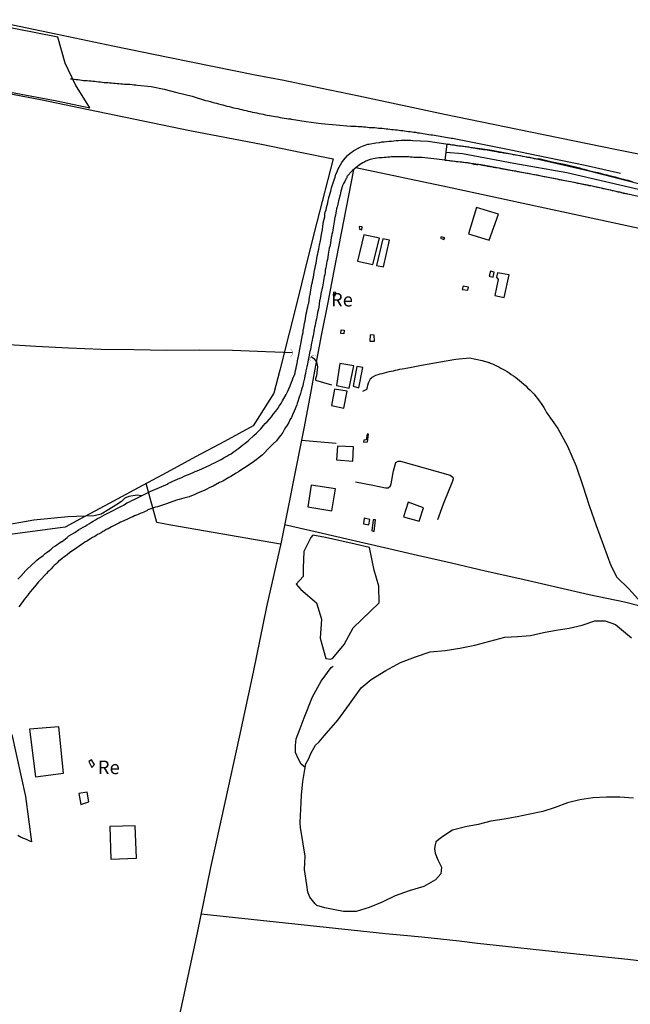
# Model space of a CAD drawing. Units: millimetres. Extents: x 185548 to 187960, y 1660429 to 1663203.
# Drawn here: x 185842 to 185955, y 1661341 to 1661523 of the extents above; entities that cross this region are included whole.
import ezdxf
from ezdxf.enums import TextEntityAlignment as Align

# ---------------------------------------------------------------- set-up
doc = ezdxf.new("R2010")
doc.units = ezdxf.units.MM
for name, color, linetype in [('V-ACUDE', 4, 'Continuous'), ('V-BANHADO', 102, 'Continuous'), ('V-BUEIRO', 130, 'Continuous'), ('V-EDIFICACAO', 2, 'Continuous'), ('V-EIXO_DE_LOGRADOURO', 3, 'Continuous'), ('V-LOTE', 1, 'Continuous'), ('V-NOME_DOS_LOGRADOUROS', 7, 'Continuous'), ('V-QUADRA', 2, 'Continuous'), ('V-REFERENCIA', 54, 'Continuous'), ('V-TESTADA', 5, 'Continuous'), ('V-VALETA', 173, 'Continuous')]:
    doc.layers.add(name, color=color, linetype=linetype)

# ---------------------------------------------------------------- blocks, each defined once
blk = doc.blocks.new('305')
at = {"color": 0, "linetype": 'ByBlock', "lineweight": -2, "const_width": 0.05}
blk.add_lwpolyline([(0.73, 0.39, 0.60863), (-0.73, 0.38)], format="xyb", dxfattribs=at)

msp = doc.modelspace()

# ---------------------------------------------------------------- linework, layer by layer
at = {"layer": 'V-ACUDE'}
msp.add_lwpolyline([(185955.61, 1661379.01), (185953.12, 1661379.16), (185950.63, 1661379.19), (185948.14, 1661379.04), (185945.72, 1661378.68), (185943.4, 1661378.12), (185941.15, 1661377.29), (185938.85, 1661376.52), (185936.47, 1661376.04), (185934.09, 1661375.56), (185931.69, 1661375.1), (185929.27, 1661374.74), (185926.93, 1661374.14), (185924.53, 1661373.66), (185922.15, 1661373.04), (185920.74, 1661372.15), (185920.13, 1661371.7), (185919.08, 1661370.91), (185918.93, 1661370.36), (185918.84, 1661369.67), (185918.93, 1661368.83), (185919.44, 1661367.57), (185920.09, 1661366.2), (185919.98, 1661364.96), (185919.04, 1661363.88), (185916.84, 1661362.65), (185914.14, 1661361.84), (185911.55, 1661360.89), (185909.13, 1661359.76), (185906.73, 1661358.73), (185904.31, 1661358), (185902.02, 1661358), (185900.41, 1661358.3), (185898.56, 1661358.69), (185897.08, 1661359.11), (185896.73, 1661359.44), (185895.74, 1661360.68), (185895.38, 1661361.58), (185895.19, 1661362.95), (185894.79, 1661365.76), (185894.92, 1661368.24), (185894.56, 1661370.52), (185894.41, 1661371.34), (185894.03, 1661373.48), (185893.95, 1661374.5), (185894.1, 1661376.98), (185894.25, 1661379.55), (185894.46, 1661382.1), (185894.76, 1661383.95), (185894.84, 1661384.3), (185894.85, 1661384.3), (185894.85, 1661384.3), (185895.04, 1661385.37), (185895.57, 1661386.35), (185895.95, 1661387.23), (185896.84, 1661388.81), (185897.51, 1661389.45), (185898.44, 1661390.53), (185900.93, 1661393.44), (185903.1, 1661396.37), (185905.27, 1661399.41), (185907.12, 1661400.95), (185909.82, 1661402.62), (185912.52, 1661404.08), (185915.28, 1661405.17), (185918.04, 1661406.06), (185920.78, 1661406.32), (185923.52, 1661406.74), (185926.28, 1661407.34), (185929.06, 1661408.07), (185931.84, 1661408.8), (185934.2, 1661408.89), (185936.6, 1661409.1), (185938.98, 1661409.66), (185941.36, 1661410.1), (185943.74, 1661410.44), (185946.12, 1661411.02), (185948.48, 1661411.79), (185950.4, 1661411.8), (185952.28, 1661411.16), (185955.28, 1661408.65)], dxfattribs=at)
at = {"layer": 'V-BANHADO'}
msp.add_lwpolyline([(185771.29, 1661523.79), (185776.9, 1661519.17), (185781.28, 1661511.09), (185784.89, 1661506.25), (185789.04, 1661500.48), (185790.5, 1661497.13), (185794.8, 1661489.28), (185795.73, 1661489.13), (185799.34, 1661504.84), (185802.49, 1661517.76), (185815.78, 1661514.6), (185826.62, 1661512.55), (185837.69, 1661510.2), (185848.99, 1661508.08), (185855.04, 1661506.79), (185855.05, 1661506.79), (185852.44, 1661511.03), (185850.52, 1661515.05), (185849.14, 1661519.85), (185841.3, 1661521.42), (185829.7, 1661523.62)], dxfattribs=at)
msp.add_lwpolyline([(185900.02, 1661404.93), (185902.09, 1661407.42), (185903.81, 1661410.5), (185908.6, 1661415.17), (185908.55, 1661418.22), (185907.69, 1661421.21), (185906.78, 1661425.39), (185904.16, 1661426.02), (185898.66, 1661427.25), (185896.34, 1661427.67), (185895.94, 1661427.23), (185894.67, 1661424.68), (185894.52, 1661421.65), (185894.52, 1661420.01), (185893.26, 1661418.6), (185894.12, 1661417.62), (185896.99, 1661415.13), (185897.9, 1661412.12), (185897.65, 1661408.61), (185898.71, 1661404.82), (185899.62, 1661404.72), (185900.02, 1661404.93)], close=True, dxfattribs=at)
at = {"layer": 'V-EDIFICACAO'}
for points in [[(185926.58, 1661488.35), (185925.13, 1661483.45), (185928.93, 1661482.28), (185930.67, 1661487.08), (185926.58, 1661488.35)], [(185904.92, 1661484.8), (185904.93, 1661484.31), (185905.38, 1661484.23), (185905.42, 1661484.77), (185904.92, 1661484.8)], [(185905.74, 1661483.28), (185904.57, 1661478.42), (185907.42, 1661477.76), (185908.66, 1661482.66), (185905.74, 1661483.28)], [(185908.11, 1661477.62), (185909.38, 1661477.34), (185910.51, 1661482.26), (185909.26, 1661482.53), (185908.11, 1661477.62)], [(185920.06, 1661482.88), (185919.95, 1661482.63), (185920.56, 1661482.42), (185920.72, 1661482.72), (185920.06, 1661482.88)], [(185929.18, 1661476.54), (185928.95, 1661475.62), (185929.65, 1661475.44), (185929.89, 1661476.38), (185929.18, 1661476.54)], [(185930.46, 1661476.26), (185930.32, 1661475.44), (185930.58, 1661474.98), (185929.99, 1661472.05), (185931.71, 1661471.69), (185932.61, 1661475.89), (185930.46, 1661476.26)], [(185900.05, 1661472.03), (185900.46, 1661472.01), (185900.59, 1661472.61), (185900.12, 1661472.68), (185900.05, 1661472.03)], [(185924.14, 1661473.8), (185923.96, 1661473.17), (185924.99, 1661473), (185925.1, 1661473.59), (185924.14, 1661473.8)], [(185902.04, 1661464.93), (185901.48, 1661464.98), (185901.55, 1661465.7), (185902.14, 1661465.64), (185902.04, 1661464.93)], [(185906.95, 1661464.78), (185906.88, 1661463.62), (185907.73, 1661463.56), (185907.69, 1661464.73), (185906.95, 1661464.78)], [(185901.32, 1661459.48), (185900.67, 1661455.37), (185903.02, 1661454.92), (185903.02, 1661454.92), (185903.92, 1661459.02), (185901.32, 1661459.48)], [(185904.48, 1661458.9), (185904.48, 1661458.9), (185903.76, 1661455.24), (185904.85, 1661454.97), (185905.55, 1661458.72), (185904.48, 1661458.9)], [(185900.35, 1661454.72), (185899.75, 1661451.65), (185902.04, 1661451.19), (185902.67, 1661454.33), (185900.35, 1661454.72)], [(185906.16, 1661445.31), (185905.78, 1661445.24), (185905.7, 1661444.9), (185906.46, 1661444.97), (185906.63, 1661446.35), (185906.35, 1661446.4), (185906.16, 1661445.31)], [(185900.87, 1661444.18), (185900.69, 1661441.63), (185903.7, 1661441.4), (185903.83, 1661444.01), (185900.87, 1661444.18)], [(185896.01, 1661436.96), (185895.4, 1661432.94), (185899.84, 1661432.2), (185900.52, 1661436.26), (185896.01, 1661436.96)], [(185913.93, 1661433.78), (185913.11, 1661431.07), (185916.01, 1661430.24), (185916.76, 1661432.74), (185913.93, 1661433.78)], [(185905.83, 1661430.8), (185905.67, 1661429.76), (185906.7, 1661429.59), (185906.85, 1661430.6), (185905.83, 1661430.8)], [(185907.49, 1661430.54), (185907.24, 1661428.46), (185907.66, 1661428.38), (185907.89, 1661430.5), (185907.49, 1661430.54)], [(185843.89, 1661391.77), (185845.03, 1661382.97), (185850.21, 1661383.6), (185849.35, 1661392.22), (185843.89, 1661391.77)], [(185855.4, 1661386.09), (185854.87, 1661385.81), (185855.46, 1661384.69), (185855.95, 1661385.2), (185855.4, 1661386.09)], [(185853.02, 1661379.84), (185853.38, 1661377.8), (185854.86, 1661378.29), (185854.59, 1661380.12), (185853.02, 1661379.84)], [(185858.75, 1661373.75), (185858.94, 1661367.72), (185863.71, 1661367.91), (185863.43, 1661373.9), (185858.75, 1661373.75)]]:
    msp.add_lwpolyline(points, close=True, dxfattribs=at)
at = {"layer": 'V-EIXO_DE_LOGRADOURO'}
msp.add_lwpolyline([(185920.99, 1661498.57), (185924.03, 1661498.35), (185933.53, 1661496.53), (185943.33, 1661494.79), (185953.13, 1661492.53), (185962.93, 1661490.27), (185972.73, 1661488.01), (185982.53, 1661485.75), (185992.33, 1661483.49), (186002.13, 1661481.23), (186012.09, 1661479.04), (186022.12, 1661476.85), (186032.16, 1661475.91)], dxfattribs=at)
at = {"layer": 'V-LOTE'}
for points in [[(185897.68, 1661510.43), (185890.97, 1661511.85), (185885.67, 1661512.8), (185869.86, 1661516.03), (185859.35, 1661518.23), (185848.76, 1661520.43), (185838.09, 1661522.63), (185827.42, 1661524.83), (185816.75, 1661527.03), (185806.08, 1661529.23), (185797.2, 1661530.91), (185794.15, 1661531.51), (185785, 1661533.27), (185778.9, 1661534.44), (185772.8, 1661535.61), (185766.97, 1661536.74), (185763.55, 1661537.79)], [(185765.03, 1661524.37), (185771.82, 1661523.07), (185778.57, 1661521.74), (185785.32, 1661520.41), (185792.07, 1661519.04), (185798.82, 1661517.67), (185805.57, 1661516.3), (185812.32, 1661514.93), (185819.07, 1661513.56), (185825.86, 1661512.23), (185832.65, 1661510.9), (185839.44, 1661509.57), (185846.23, 1661508.24), (185853.06, 1661506.87), (185859.89, 1661505.43), (185866.72, 1661504.02), (185873.55, 1661502.61), (185880.34, 1661501.31), (185887.13, 1661500.01), (185893.96, 1661498.6), (185900.05, 1661497.34)], [(186032.15, 1661482.93), (186017.35, 1661485.58), (186013.23, 1661486.41), (185997.04, 1661489.73), (185980.85, 1661493.1), (185976.8, 1661493.98), (185972.75, 1661494.86), (185968.7, 1661495.72), (185964.65, 1661496.48), (185960.6, 1661497.31), (185956.58, 1661498.22), (185952.56, 1661499.03), (185936.58, 1661502.26), (185920.7, 1661505.54), (185904.82, 1661508.94), (185897.68, 1661510.43)], [(185900.05, 1661497.34), (185897.08, 1661485.62), (185895.36, 1661478.77), (185893.64, 1661471.92), (185891.92, 1661465.07), (185890.2, 1661458.22), (185889.13, 1661453.94), (185885.3, 1661447.91), (185879.97, 1661445.04), (185874.64, 1661442.17), (185869.31, 1661439.3), (185863.98, 1661436.43), (185858.65, 1661433.56), (185853.32, 1661430.69), (185850.48, 1661429.15)], [(185903.84, 1661495.32), (185900.23, 1661476.58), (185899.08, 1661470.75), (185897.95, 1661464.92), (185896.82, 1661459.09), (185895.74, 1661453.26), (185894.66, 1661447.43), (185894.21, 1661445.26)], [(186029.58, 1661468.44), (186014.69, 1661472.01), (185999.16, 1661475.35), (185955.82, 1661484.66), (185938.39, 1661488.41), (185921.2, 1661492.07), (185904.28, 1661495.69)], [(185894.21, 1661445.26), (185890.45, 1661426.39), (185887.72, 1661414.38), (185885.3, 1661402.32), (185882.67, 1661390.26), (185880.04, 1661378.2), (185877.41, 1661366.14), (185874.94, 1661354.08), (185872.36, 1661342.02), (185869.68, 1661329.96), (185867.05, 1661317.9), (185864.58, 1661305.84), (185862.16, 1661293.74), (185859.74, 1661281.64), (185857.22, 1661269.54), (185854.7, 1661257.44), (185852.18, 1661245.34), (185849.66, 1661233.24)], [(185900.62, 1661444.67), (185894.2, 1661445.21)], [(185890.36, 1661426.01), (185870.07, 1661429.53), (185867.43, 1661430.05), (185865.49, 1661437.24)], [(185850.48, 1661429.15), (185828.7, 1661426.26), (185796.07, 1661421.93), (185782.31, 1661419.95)], [(185960.51, 1661413.59), (185953.97, 1661415.28), (185947.43, 1661416.63), (185941.01, 1661418.13), (185934.59, 1661419.59), (185928.21, 1661421.02), (185921.94, 1661422.48), (185915.71, 1661423.94), (185909.56, 1661425.33), (185903.44, 1661426.76), (185897.32, 1661428.15), (185891.08, 1661429.57)], [(185875.66, 1661357.61), (185909.77, 1661353.94), (185913.14, 1661353.63), (185916.51, 1661353.32), (185919.94, 1661352.94), (185923.37, 1661352.56), (185926.8, 1661352.18), (185930.23, 1661351.8), (185933.66, 1661351.42), (185937.09, 1661351.04), (185940.52, 1661350.66), (185943.95, 1661350.28), (185947.47, 1661349.92), (185951.01, 1661349.56), (185954.57, 1661349.2), (185958.15, 1661348.78)]]:
    msp.add_lwpolyline(points, dxfattribs=at)
at = {"layer": 'V-QUADRA'}
msp.add_lwpolyline([(185955.21, 1661490.68), (185954.86, 1661490.77), (185954.52, 1661490.81), (185954.17, 1661490.88), (185953.83, 1661490.94), (185953.49, 1661491.02), (185953.35, 1661491.05), (185953.33, 1661491.09), (185953.14, 1661491.16), (185952.8, 1661491.2), (185952.45, 1661491.28), (185952.11, 1661491.37), (185951.76, 1661491.44), (185951.42, 1661491.52), (185951.07, 1661491.58), (185950.73, 1661491.67), (185950.38, 1661491.73), (185950.04, 1661491.8), (185949.7, 1661491.89), (185949.35, 1661491.95), (185948.98, 1661492.04), (185947.97, 1661492.27), (185947.46, 1661492.36), (185947.26, 1661492.4), (185946.25, 1661492.58), (185945.77, 1661492.7), (185945.35, 1661492.79), (185945, 1661492.88), (185944.66, 1661492.96), (185944.31, 1661493.01), (185943.97, 1661493.09), (185943.62, 1661493.13), (185943.28, 1661493.18), (185942.93, 1661493.26), (185942.59, 1661493.35), (185942.24, 1661493.42), (185941.9, 1661493.48), (185941.56, 1661493.57), (185941.21, 1661493.61), (185940.87, 1661493.69), (185940.52, 1661493.76), (185940.18, 1661493.8), (185939.83, 1661493.87), (185939.49, 1661493.95), (185939.14, 1661494.02), (185939.03, 1661494.04), (185937.81, 1661494.3), (185937.81, 1661494.3), (185937.29, 1661494.4), (185937.23, 1661494.41), (185936.13, 1661494.6), (185935.61, 1661494.69), (185935.27, 1661494.73), (185934.92, 1661494.81), (185934.58, 1661494.86), (185934.23, 1661494.94), (185933.89, 1661495.03), (185933.54, 1661495.05), (185933.2, 1661495.12), (185932.86, 1661495.2), (185932.51, 1661495.25), (185932.17, 1661495.33), (185931.82, 1661495.37), (185931.48, 1661495.46), (185931.13, 1661495.52), (185930.79, 1661495.59), (185930.44, 1661495.68), (185930.1, 1661495.7), (185929.75, 1661495.74), (185929.41, 1661495.85), (185929.06, 1661495.87), (185928.72, 1661495.93), (185928.57, 1661495.96), (185928.06, 1661496.02), (185927.43, 1661496.19), (185926.91, 1661496.28), (185926.78, 1661496.24), (185926.59, 1661496.21), (185926.57, 1661496.26), (185926.22, 1661496.28), (185926.18, 1661496.3), (185926.05, 1661496.34), (185925.98, 1661496.37), (185925.62, 1661496.45), (185925.27, 1661496.52), (185924.93, 1661496.58), (185924.59, 1661496.62), (185924.24, 1661496.67), (185923.9, 1661496.71), (185923.55, 1661496.75), (185923.21, 1661496.8), (185922.86, 1661496.8), (185922.52, 1661496.84), (185922.17, 1661496.88), (185921.83, 1661496.93), (185921.48, 1661496.97), (185921.14, 1661497.01), (185920.8, 1661497.05), (185921.18, 1661500.09), (185921.61, 1661500.03), (185922.04, 1661499.96), (185922.48, 1661499.92), (185922.91, 1661499.83), (185923.34, 1661499.75), (185923.77, 1661499.72), (185924.24, 1661499.68), (185924.67, 1661499.62), (185925.1, 1661499.55), (185925.53, 1661499.47), (185925.96, 1661499.4), (185926.39, 1661499.32), (185926.72, 1661499.23), (185927.9, 1661499.1), (185928.27, 1661499.1), (185929.19, 1661498.89), (185929.88, 1661498.76), (185930.31, 1661498.67), (185930.74, 1661498.6), (185931.18, 1661498.58), (185931.61, 1661498.48), (185932.08, 1661498.39), (185932.51, 1661498.33), (185932.94, 1661498.24), (185933.37, 1661498.15), (185933.8, 1661498.07), (185934.23, 1661498), (185934.66, 1661497.94), (185935.09, 1661497.85), (185935.53, 1661497.77), (185936, 1661497.68), (185936.43, 1661497.64), (185936.86, 1661497.53), (185937.29, 1661497.42), (185937.66, 1661497.34), (185938.11, 1661497.38), (185940.57, 1661496.77), (185943.11, 1661496.28), (185945.65, 1661495.68), (185946.12, 1661495.5), (185946.51, 1661495.4), (185946.94, 1661495.29), (185947.33, 1661495.2), (185947.56, 1661495.14), (185948.66, 1661494.88), (185949.03, 1661494.8), (185950.08, 1661494.49), (185950.69, 1661494.36), (185951.07, 1661494.28), (185951.46, 1661494.19), (185951.85, 1661494.08), (185952.24, 1661493.98), (185952.62, 1661493.87), (185953.01, 1661493.76), (185953.4, 1661493.65), (185953.79, 1661493.59), (185954.22, 1661493.48), (185954.61, 1661493.37), (185954.99, 1661493.26), (185955.38, 1661493.16)], dxfattribs=at)
at = {"layer": 'V-REFERENCIA'}
for points in [[(185841.74, 1661419.53), (185842.3, 1661420.09), (185843.2, 1661421.12), (185843.42, 1661421.34), (185844.26, 1661422.13), (185844.88, 1661422.67), (185845.29, 1661423.06), (185845.63, 1661423.34), (185846.03, 1661423.62), (185846.41, 1661423.92), (185846.8, 1661424.29), (185847.18, 1661424.54), (185847.58, 1661424.83), (185847.94, 1661425.1), (185848.31, 1661425.43), (185848.69, 1661425.71), (185849.04, 1661425.95), (185849.42, 1661426.22), (185849.82, 1661426.48), (185849.92, 1661426.53), (185850.87, 1661427.24), (185851.17, 1661427.54), (185852.31, 1661428.19), (185853, 1661428.64), (185853.41, 1661428.92), (185853.82, 1661429.13), (185854.2, 1661429.37), (185854.6, 1661429.58), (185854.98, 1661429.86), (185855.37, 1661430.08), (185855.71, 1661430.28), (185856.1, 1661430.49), (185856.51, 1661430.75), (185856.92, 1661430.96), (185857.35, 1661431.22), (185857.78, 1661431.46), (185858.02, 1661431.57), (185861.42, 1661433.28), (185861.94, 1661433.66), (185862.39, 1661433.87), (185862.82, 1661434.09), (185863.25, 1661434.28), (185866.33, 1661435.82), (185869.53, 1661437.2), (185869.5, 1661437.27), (185870.02, 1661437.47), (185870.42, 1661437.66), (185870.83, 1661437.83), (185871.26, 1661438.03), (185871.69, 1661438.2), (185872.08, 1661438.37), (185872.51, 1661438.59), (185872.92, 1661438.76), (185873.33, 1661438.93), (185873.76, 1661439.1), (185874.19, 1661439.3), (185874.55, 1661439.47), (185874.93, 1661439.6), (185875.36, 1661439.79), (185875.76, 1661439.97), (185876.17, 1661440.14), (185876.32, 1661440.2), (185877.53, 1661440.78), (185877.58, 1661440.8), (185878.13, 1661441.06), (185879.36, 1661441.69), (185880.05, 1661442.1), (185880.41, 1661442.31), (185880.78, 1661442.53), (185881.19, 1661442.76), (185881.6, 1661443.02), (185881.94, 1661443.28), (185882.29, 1661443.52), (185882.65, 1661443.78), (185883.02, 1661444.08), (185883.39, 1661444.38), (185883.75, 1661444.64), (185884.1, 1661444.94), (185884.44, 1661445.18), (185884.51, 1661445.24), (185884.51, 1661445.24), (185885.43, 1661446.13), (185885.87, 1661446.58), (185886.68, 1661447.39), (185887.22, 1661447.97), (185887.5, 1661448.32), (185887.85, 1661448.68), (185888.23, 1661449.11), (185888.66, 1661449.61), (185889.07, 1661450.15), (185889.48, 1661450.62), (185889.83, 1661451.12), (185890.11, 1661451.55), (185890.39, 1661451.98), (185890.65, 1661452.41), (185890.69, 1661452.52), (185891.38, 1661453.73), (185891.61, 1661454.2), (185892.15, 1661455.34), (185892.39, 1661455.99), (185892.56, 1661456.42), (185892.71, 1661456.85), (185892.91, 1661457.28), (185893.04, 1661457.71), (185893.14, 1661458.14), (185893.23, 1661458.57), (185893.32, 1661459), (185893.4, 1661459.43), (185893.49, 1661459.87), (185893.53, 1661460.34), (185893.64, 1661460.77), (185893.72, 1661461.09), (185893.92, 1661462.11), (185894.02, 1661462.79), (185894.09, 1661463.03), (185894.28, 1661464.09), (185894.41, 1661464.78), (185894.5, 1661465.21), (185894.54, 1661465.64), (185894.63, 1661466.07), (185894.72, 1661466.5), (185894.8, 1661466.93), (185894.89, 1661467.36), (185894.97, 1661467.79), (185895.04, 1661468.22), (185895.1, 1661468.65), (185895.21, 1661469.08), (185895.3, 1661469.51), (185895.38, 1661469.94), (185895.47, 1661470.37), (185895.56, 1661470.65), (185895.7, 1661471.71), (185895.83, 1661472.25), (185896.03, 1661473.48), (185896.14, 1661474.12), (185896.24, 1661474.55), (185896.33, 1661474.98), (185896.42, 1661475.41), (185896.5, 1661475.84), (185896.55, 1661476.28), (185896.63, 1661476.71), (185896.74, 1661477.18), (185896.83, 1661477.61), (185896.91, 1661478.04), (185897.02, 1661478.47), (185897.06, 1661478.9), (185897.15, 1661479.33), (185897.23, 1661479.76), (185897.32, 1661480.19), (185897.41, 1661480.63), (185897.51, 1661481.1), (185897.58, 1661481.38), (185897.71, 1661482.22), (185897.86, 1661482.91), (185897.88, 1661483.01), (185897.97, 1661483.63), (185898.1, 1661484.24), (185898.16, 1661484.89), (185898.25, 1661485.32), (185898.31, 1661485.75), (185898.42, 1661486.18), (185898.51, 1661486.61), (185898.55, 1661487.04), (185898.63, 1661487.47), (185898.76, 1661487.9), (185898.85, 1661488.33), (185898.98, 1661488.77), (185899.09, 1661489.2), (185899.13, 1661489.63), (185899.26, 1661490.1), (185899.26, 1661490.16), (185899.63, 1661491.33), (185899.8, 1661492), (185899.84, 1661492.19), (185900.23, 1661493.29), (185900.44, 1661493.93), (185900.59, 1661494.49), (185900.79, 1661494.92), (185900.96, 1661495.36), (185901.18, 1661495.79), (185901.43, 1661496.26), (185901.43, 1661496.26), (185901.67, 1661496.69), (185901.97, 1661497.1), (185902.36, 1661497.55), (185902.75, 1661497.96), (185903.22, 1661498.39), (185903.61, 1661498.65), (185903.93, 1661498.9), (185904.26, 1661499.1), (185904.68, 1661499.34), (185904.86, 1661499.42), (185905.81, 1661499.83), (185906.5, 1661500.03), (185906.69, 1661500.07), (185907.96, 1661500.28), (185908.65, 1661500.37), (185909.08, 1661500.46), (185909.51, 1661500.5), (185909.94, 1661500.54), (185910.42, 1661500.63), (185910.89, 1661500.63), (185911.32, 1661500.67), (185911.75, 1661500.72), (185912.18, 1661500.76), (185912.65, 1661500.78), (185913.09, 1661500.8), (185913.52, 1661500.8), (185913.95, 1661500.78), (185914.38, 1661500.78), (185914.81, 1661500.76), (185917.66, 1661500.61), (185921.72, 1661500.01), (185929.07, 1661499.01), (185937.48, 1661497.41), (185947.45, 1661495.12), (185956.78, 1661492.74)], [(185957.64, 1661490.15), (185947.73, 1661492.36), (185937.65, 1661494.35), (185927.47, 1661496.22), (185919.28, 1661497.26), (185916.5, 1661497.57), (185915.37, 1661497.59), (185915.02, 1661497.61), (185914.68, 1661497.66), (185914.33, 1661497.68), (185913.99, 1661497.72), (185913.65, 1661497.72), (185913.3, 1661497.72), (185912.96, 1661497.74), (185912.61, 1661497.74), (185912.27, 1661497.74), (185911.92, 1661497.74), (185911.58, 1661497.74), (185911.23, 1661497.72), (185910.89, 1661497.7), (185910.54, 1661497.66), (185910.2, 1661497.64), (185909.86, 1661497.61), (185909.51, 1661497.59), (185909.17, 1661497.55), (185908.82, 1661497.55), (185908.54, 1661497.55), (185907.49, 1661497.34), (185906.97, 1661497.22), (185906.95, 1661497.21), (185906.13, 1661496.88), (185905.76, 1661496.69), (185905.55, 1661496.58), (185905.24, 1661496.41), (185904.97, 1661496.26), (185903.68, 1661495.19), (185902.63, 1661494.05), (185902.68, 1661493.95), (185902.6, 1661493.84), (185902.55, 1661493.76), (185902.49, 1661493.69), (185902.42, 1661493.59), (185902.21, 1661493.16), (185901.99, 1661492.77), (185901.99, 1661492.77), (185901.82, 1661492.38), (185901.8, 1661492.32), (185901.52, 1661491.35), (185901.37, 1661490.68), (185901.07, 1661489.54), (185900.92, 1661488.98), (185900.79, 1661488.46), (185900.72, 1661488.08), (185900.62, 1661487.69), (185900.55, 1661487.3), (185900.51, 1661486.91), (185900.4, 1661486.48), (185900.34, 1661486.1), (185900.27, 1661485.71), (185900.19, 1661485.32), (185900.14, 1661484.93), (185900.08, 1661484.54), (185900.01, 1661484.16), (185899.93, 1661483.77), (185899.86, 1661483.38), (185899.78, 1661482.99), (185899.73, 1661482.76), (185899.6, 1661481.75), (185899.45, 1661481.14), (185899.37, 1661480.82), (185899.17, 1661479.72), (185899.09, 1661479.12), (185899.02, 1661478.73), (185898.93, 1661478.34), (185898.87, 1661477.95), (185898.79, 1661477.52), (185898.7, 1661477.14), (185898.63, 1661476.75), (185898.59, 1661476.32), (185898.51, 1661475.93), (185898.42, 1661475.54), (185898.33, 1661475.16), (185898.27, 1661474.77), (185898.2, 1661474.38), (185898.14, 1661473.99), (185898.1, 1661473.56), (185898.01, 1661473.17), (185897.9, 1661472.79), (185897.88, 1661472.72), (185897.73, 1661471.84), (185897.64, 1661471.24), (185897.58, 1661471.04), (185897.41, 1661469.9), (185897.3, 1661469.3), (185897.19, 1661468.91), (185897.13, 1661468.48), (185897.06, 1661468.09), (185896.98, 1661467.7), (185896.89, 1661467.32), (185896.83, 1661466.93), (185896.74, 1661466.54), (185896.65, 1661466.15), (185896.59, 1661465.72), (185896.5, 1661465.34), (185896.44, 1661464.95), (185896.35, 1661464.56), (185896.27, 1661464.17), (185896.18, 1661463.78), (185896.12, 1661463.4), (185896.09, 1661463.29), (185895.86, 1661462.06), (185895.77, 1661461.65), (185895.25, 1661459.08), (185895.19, 1661458.92), (185895.19, 1661458.83), (185895.15, 1661458.57), (185895.04, 1661458.1), (185894.95, 1661457.63), (185894.86, 1661457.2), (185894.76, 1661456.72), (185894.65, 1661456.25), (185894.54, 1661455.77), (185894.44, 1661455.3), (185894.31, 1661454.83), (185894.18, 1661454.4), (185894.05, 1661453.92), (185893.9, 1661453.45), (185893.88, 1661453.38), (185893.42, 1661452.07), (185893.36, 1661451.79), (185892.88, 1661450.65), (185892.56, 1661449.96), (185892.35, 1661449.49), (185892.09, 1661449.01), (185891.87, 1661448.54), (185891.57, 1661448.06), (185891.27, 1661447.59), (185891.01, 1661447.16), (185890.75, 1661446.69), (185890.39, 1661446.21), (185890.02, 1661445.76), (185889.57, 1661445.16), (185889.01, 1661444.6), (185888.34, 1661443.94), (185887, 1661442.57), (185887, 1661442.57), (185886.3, 1661441.97), (185885.82, 1661441.62), (185885.35, 1661441.28), (185884.92, 1661440.96), (185884.44, 1661440.66), (185883.97, 1661440.33), (185883.5, 1661439.99), (185883.02, 1661439.69), (185882.55, 1661439.41), (185882.12, 1661439.13), (185881.64, 1661438.82), (185881.17, 1661438.54), (185880.8, 1661438.35), (185879.68, 1661437.7), (185879.08, 1661437.4), (185877.89, 1661436.76), (185877.16, 1661436.43), (185876.69, 1661436.18), (185876.22, 1661435.96), (185875.74, 1661435.79), (185875.27, 1661435.55), (185874.84, 1661435.36), (185874.37, 1661435.14), (185873.89, 1661434.97), (185873.42, 1661434.8), (185872.94, 1661434.67), (185872.47, 1661434.54), (185872.04, 1661434.41), (185871.57, 1661434.28), (185871.09, 1661434.13), (185870.62, 1661434), (185870.6, 1661433.98), (185869.08, 1661433.39), (185867.56, 1661432.95), (185867.19, 1661432.83), (185865.78, 1661432.36), (185865.64, 1661432.21), (185865.41, 1661432.1), (185865.06, 1661431.95), (185864.72, 1661431.8), (185864.37, 1661431.7), (185864.03, 1661431.52), (185863.68, 1661431.4), (185863.34, 1661431.24), (185862.99, 1661431.09), (185862.65, 1661430.94), (185862.31, 1661430.79), (185862.15, 1661430.73), (185861.25, 1661430.27), (185860.76, 1661430.06), (185860.41, 1661429.89), (185860.3, 1661429.85), (185859.57, 1661429.45), (185859.08, 1661429.22), (185858.75, 1661429.05), (185858.43, 1661428.88), (185858.08, 1661428.7), (185857.78, 1661428.51), (185857.48, 1661428.34), (185857.14, 1661428.14), (185856.81, 1661427.95), (185856.49, 1661427.8), (185856.15, 1661427.58), (185855.84, 1661427.39), (185855.54, 1661427.22), (185855.2, 1661427.02), (185854.89, 1661426.83), (185854.62, 1661426.64), (185854.29, 1661426.44), (185853.97, 1661426.23), (185853.65, 1661426.03), (185853.54, 1661425.97), (185852.66, 1661425.34), (185852.25, 1661425.02), (185851.37, 1661424.44), (185850.87, 1661424.05), (185850.55, 1661423.81), (185850.24, 1661423.58), (185849.94, 1661423.36), (185849.6, 1661423.08), (185849.3, 1661422.84), (185849.02, 1661422.57), (185848.76, 1661422.3), (185848.48, 1661422.07), (185848.24, 1661421.79), (185847.89, 1661421.42), (185847.55, 1661421.1), (185847.32, 1661420.86), (185847.05, 1661420.6), (185846.86, 1661420.39), (185846.02, 1661419.48), (185845.57, 1661419.05), (185844.8, 1661418.09), (185844.41, 1661417.61), (185844.11, 1661417.24), (185843.8, 1661416.85), (185843.53, 1661416.49), (185843.22, 1661416.15), (185842.94, 1661415.76), (185842.69, 1661415.42), (185842.69, 1661415.42), (185842.45, 1661415.07), (185842.19, 1661414.73), (185841.93, 1661414.38)], [(185840.61, 1661390.75), (185843.19, 1661379.27), (185844.28, 1661370.93), (185843.96, 1661371.05), (185843.37, 1661371.31), (185842.84, 1661371.51), (185842.38, 1661371.74), (185841.76, 1661372.09)]]:
    msp.add_lwpolyline(points, dxfattribs=at)
at = {"layer": 'V-TESTADA'}
for points in [[(186032.22, 1661482.91), (186017.35, 1661485.58), (186013.23, 1661486.41), (185997.04, 1661489.73), (185980.85, 1661493.1), (185976.8, 1661493.98), (185972.75, 1661494.86), (185968.7, 1661495.72), (185964.65, 1661496.48), (185960.6, 1661497.31), (185956.58, 1661498.22), (185952.56, 1661499.03), (185936.58, 1661502.26), (185920.7, 1661505.54), (185904.82, 1661508.94), (185897.68, 1661510.43)], [(185900.05, 1661497.34), (185897.08, 1661485.62), (185895.36, 1661478.77), (185893.64, 1661471.92), (185891.92, 1661465.07), (185890.2, 1661458.22), (185889.13, 1661453.94), (185885.3, 1661447.91), (185879.97, 1661445.04), (185874.64, 1661442.17), (185869.31, 1661439.3), (185863.98, 1661436.43), (185858.65, 1661433.56), (185853.32, 1661430.69), (185850.48, 1661429.15)], [(185903.84, 1661495.32), (185900.23, 1661476.58), (185899.08, 1661470.75), (185897.95, 1661464.92), (185896.82, 1661459.09), (185895.74, 1661453.26), (185894.66, 1661447.43), (185894.21, 1661445.26)], [(186029.58, 1661468.44), (186014.69, 1661472.01), (185999.16, 1661475.35), (185955.82, 1661484.66), (185938.39, 1661488.41), (185921.2, 1661492.07), (185904.28, 1661495.69)]]:
    msp.add_lwpolyline(points, dxfattribs=at)
at = {"layer": 'V-VALETA'}
for points in [[(185851.51, 1661512.16), (185851.79, 1661512.14), (185852.53, 1661512.04), (185852.87, 1661512), (185853.22, 1661511.96), (185853.56, 1661511.91), (185853.91, 1661511.87), (185854.25, 1661511.85), (185854.6, 1661511.83), (185854.94, 1661511.78), (185855.29, 1661511.76), (185855.63, 1661511.72), (185855.97, 1661511.7), (185856.32, 1661511.66), (185856.66, 1661511.61), (185857.01, 1661511.57), (185857.35, 1661511.53), (185857.7, 1661511.48), (185858.04, 1661511.48), (185858.39, 1661511.48), (185858.73, 1661511.44), (185859.08, 1661511.4), (185859.42, 1661511.35), (185859.76, 1661511.33), (185860.11, 1661511.31), (185860.45, 1661511.27), (185860.8, 1661511.25), (185861.14, 1661511.2), (185861.49, 1661511.18), (185861.83, 1661511.14), (185862.18, 1661511.14), (185862.52, 1661511.14), (185862.87, 1661511.1), (185863.21, 1661511.05), (185863.55, 1661511.03), (185863.9, 1661511.01), (185863.9, 1661511.01), (185866.39, 1661510.74), (185868.79, 1661510.25), (185871.17, 1661509.64), (185874.01, 1661508.92), (185876.45, 1661508.14), (185876.91, 1661508.06), (185877.34, 1661507.93), (185877.72, 1661507.82), (185878.11, 1661507.72), (185878.5, 1661507.63), (185878.89, 1661507.54), (185879.28, 1661507.43), (185879.66, 1661507.33), (185880.05, 1661507.22), (185880.44, 1661507.11), (185880.83, 1661507.03), (185881.26, 1661506.9), (185881.64, 1661506.81), (185882.03, 1661506.75), (185882.42, 1661506.64), (185882.81, 1661506.55), (185883.19, 1661506.47), (185883.58, 1661506.36), (185883.97, 1661506.27), (185884.36, 1661506.17), (185884.75, 1661506.1), (185885.18, 1661506.01), (185885.56, 1661505.93), (185885.95, 1661505.86), (185886.34, 1661505.75), (185886.73, 1661505.67), (185887.11, 1661505.61), (185887.5, 1661505.5), (185887.89, 1661505.41), (185888.28, 1661505.37), (185888.66, 1661505.32), (185889.05, 1661505.24), (185889.44, 1661505.17), (185889.83, 1661505.09), (185890.26, 1661505), (185890.65, 1661504.94), (185891.03, 1661504.87), (185891.42, 1661504.81), (185891.81, 1661504.76), (185892.2, 1661504.74), (185892.35, 1661504.71), (185895.09, 1661504.26), (185897.85, 1661503.88), (185900.61, 1661503.61), (185903.28, 1661503.36), (185903.45, 1661503.41), (185903.65, 1661503.39), (185904, 1661503.39), (185904.34, 1661503.36), (185904.69, 1661503.34), (185905.03, 1661503.32), (185905.38, 1661503.3), (185905.72, 1661503.26), (185906.07, 1661503.26), (185906.41, 1661503.21), (185906.75, 1661503.17), (185907.1, 1661503.17), (185907.44, 1661503.17), (185907.79, 1661503.13), (185907.79, 1661503.13), (185908.13, 1661503.08), (185908.48, 1661503.04), (185908.82, 1661503.02), (185909.17, 1661503), (185909.51, 1661502.96), (185909.86, 1661502.91), (185910.2, 1661502.87), (185910.54, 1661502.83), (185910.89, 1661502.8), (185911.23, 1661502.78), (185911.58, 1661502.74), (185911.92, 1661502.7), (185912.27, 1661502.65), (185912.61, 1661502.61), (185912.96, 1661502.57), (185913.3, 1661502.52), (185913.65, 1661502.48), (185913.99, 1661502.42), (185914.33, 1661502.4), (185914.68, 1661502.33), (185915.02, 1661502.31), (185915.37, 1661502.27), (185915.71, 1661502.18), (185916.06, 1661502.14), (185916.4, 1661502.09), (185916.75, 1661502.03), (185917.09, 1661501.96), (185917.44, 1661501.92), (185917.78, 1661501.84), (185918.12, 1661501.79), (185918.47, 1661501.77), (185918.81, 1661501.71), (185919.16, 1661501.66), (185919.5, 1661501.6), (185919.85, 1661501.51), (185920.19, 1661501.47), (185920.54, 1661501.4), (185920.88, 1661501.34), (185921.23, 1661501.28), (185921.57, 1661501.21), (185921.92, 1661501.15), (185922.15, 1661501.14), (185932.92, 1661499), (185939.82, 1661497.59), (185946.72, 1661496.18), (185953.24, 1661494.66)], [(185839.08, 1661463.06), (185845.1, 1661462.67), (185851.12, 1661462.36), (185857.14, 1661462.12), (185863.2, 1661462.03), (185869.26, 1661461.9), (185875.32, 1661461.96), (185881.45, 1661461.9), (185887.62, 1661461.66), (185892.57, 1661461.47)], [(185895.99, 1661460.75), (185896.51, 1661460.4), (185897.01, 1661459.75), (185897.16, 1661458.86), (185897.01, 1661457.16), (185896.84, 1661456.63), (185896.8, 1661456.35), (185899.8, 1661455.48)], [(185905.54, 1661454.36), (185906.2, 1661454.62), (185906.21, 1661454.65), (185906.34, 1661454.74), (185906.34, 1661454.93), (185906.39, 1661455), (185906.41, 1661455.08), (185906.5, 1661455.47), (185906.62, 1661455.86), (185906.78, 1661456.25), (185907.01, 1661456.64), (185907.01, 1661456.66), (185907.16, 1661456.83), (185907.29, 1661456.93), (185907.53, 1661457.06), (185907.96, 1661457.28), (185908.39, 1661457.39), (185908.78, 1661457.52), (185909.17, 1661457.6), (185909.6, 1661457.73), (185910.03, 1661457.84), (185910.42, 1661457.95), (185910.8, 1661458.03), (185911.23, 1661458.12), (185911.62, 1661458.2), (185912.01, 1661458.29), (185912.44, 1661458.38), (185912.87, 1661458.46), (185913.26, 1661458.53), (185914.89, 1661458.83), (185916.43, 1661459.12), (185919.59, 1661459.72), (185922.77, 1661460.26), (185925.33, 1661460.49), (185927.66, 1661460.04), (185928.72, 1661459.71), (185928.83, 1661459.63), (185929.06, 1661459.61), (185929.15, 1661459.54), (185929.54, 1661459.41), (185929.93, 1661459.22), (185930.31, 1661459.05), (185930.7, 1661458.83), (185931.09, 1661458.62), (185931.48, 1661458.42), (185931.86, 1661458.23), (185932.25, 1661457.97), (185932.64, 1661457.73), (185933.03, 1661457.45), (185933.41, 1661457.19), (185933.8, 1661456.94), (185934.19, 1661456.63), (185934.58, 1661456.33), (185934.94, 1661456.01), (185935.33, 1661455.64), (185935.74, 1661455.32), (185936.06, 1661454.97), (185936.52, 1661454.52), (185936.86, 1661454.18), (185937.25, 1661453.77), (185937.57, 1661453.36), (185937.85, 1661452.97), (185938.17, 1661452.56), (185938.54, 1661452.07), (185938.82, 1661451.68), (185939.03, 1661451.29), (185939.29, 1661450.86), (185939.51, 1661450.48), (185939.57, 1661450.38), (185941.65, 1661447.4), (185943.41, 1661444.16), (185945.04, 1661440.48), (185946.25, 1661436.82), (185947.46, 1661433.14), (185948.75, 1661429.45), (185950.09, 1661425.76), (185951.43, 1661422.07), (185952.57, 1661419.93), (185954.75, 1661417.74), (185957.08, 1661415.22)], [(185904.2, 1661437.54), (185907.39, 1661436.96), (185909.76, 1661436.44), (185910.23, 1661436.47), (185910.67, 1661436.82), (185910.82, 1661437.18), (185911.24, 1661439.59), (185911.7, 1661441.14), (185912.09, 1661441.38), (185912.53, 1661441.38), (185921.73, 1661438.8), (185922.23, 1661438.41), (185922.25, 1661438.09), (185922.15, 1661437.69), (185920.4, 1661433.4), (185919.38, 1661430.51)], [(185864.63, 1661434.97), (185863.83, 1661435.09), (185862.27, 1661434.85), (185861.51, 1661434.5), (185860.91, 1661433.92), (185859.9, 1661433.23), (185858.58, 1661432.45), (185857.17, 1661431.57), (185855.86, 1661431.28), (185850.97, 1661431.06), (185844.72, 1661430.45), (185838.47, 1661429.35), (185832.17, 1661428.25), (185825.77, 1661427.25), (185819.37, 1661426.25), (185812.97, 1661425.25), (185806.41, 1661424.69), (185801.67, 1661424.08)], [(185894.92, 1661384.69), (185894.18, 1661385.28), (185893.65, 1661386.19), (185893.14, 1661387.43), (185893.1, 1661388.73), (185893.26, 1661389.98), (185893.96, 1661391.88), (185894.72, 1661393.89), (185896.28, 1661397.78), (185897.84, 1661400.65), (185899.71, 1661403.16), (185900.06, 1661403.43)]]:
    msp.add_lwpolyline(points, dxfattribs=at)

# ---------------------------------------------------------------- block references
at = {"layer": 'V-BUEIRO'}
for p, xscale, yscale, zscale, rotation in [((185891.75, 1661461.43), 0.999998301267624, 0.999998301267624, 0.999998301267624, 270), ((185896.61, 1661460.2), 0.9999974604128471, 0.9999974604128471, 0.9999974604128471, 47)]:
    msp.add_blockref('305', p, dxfattribs=dict(at, xscale=xscale, yscale=yscale, zscale=zscale, rotation=rotation))

# ---------------------------------------------------------------- texts
at = {"layer": 'V-NOME_DOS_LOGRADOUROS'}
for p in [(185899.68, 1661469.23), (185856.55, 1661382.66)]:
    msp.add_text('Re', height=2.5, dxfattribs=at).set_placement(p, align=Align.BOTTOM_LEFT)

doc.saveas('drawing.dxf')
